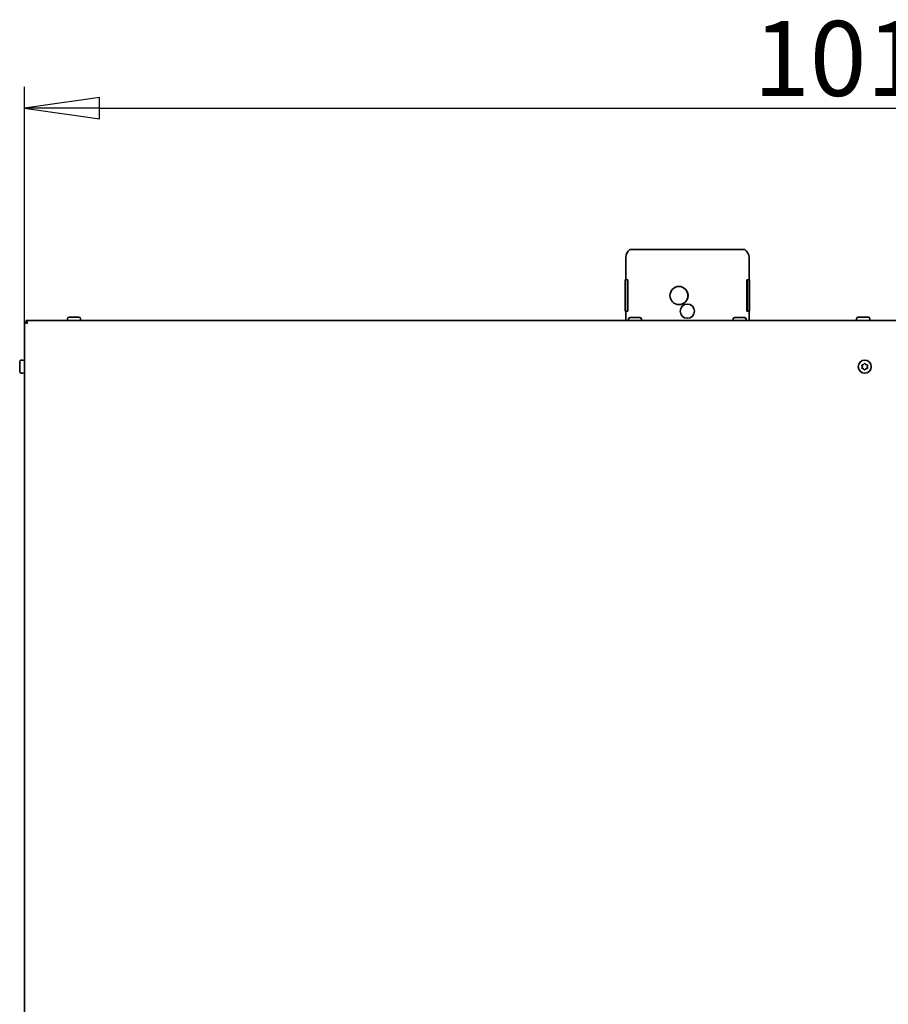
# Model space of a CAD drawing. Units: millimetres. Extents: x 104 to 3757, y 104 to 5356.
# Drawn here: x 2475 to 3003, y 4678 to 5277 of the extents above; entities that cross this region are included whole.
import ezdxf

# ---------------------------------------------------------------- set-up
doc = ezdxf.new("R2010")
doc.units = ezdxf.units.MM
doc.header["$LTSCALE"] = 13
doc.layers.add('Bemaßung (ISO)', color=7, linetype='Continuous', lineweight=25)
doc.layers.add('Sichtbar (ISO)', color=7, linetype='Continuous', lineweight=35)
doc.styles.add('StandardISO-35', font='arial.ttf')
doc.dimstyles.new('Standard (DIN)', dxfattribs={"dimscale": 13, "dimtxt": 3.5, "dimasz": 3.5, "dimexe": 1, "dimexo": 0, "dimgap": 0.5, "dimtad": 1, "dimrnd": 1e-08, "dimdsep": 46, "dimtxsty": 'StandardISO-35', "dimblk": 'Filled-1', "dimcen": 0.09, "dimdle": 10, "dimclrd": 256, "dimclre": 256, "dimclrt": 256, "dimazin": 2, "dimtfac": 0.714286, "dimtmove": 0, "dimatfit": 3, "dimldrblk": 'Filled-1', "dimfxl": 0, "dimtolj": 1, "dimlwd": -1, "dimlwe": -1, "dimarcsym": 0})

# ---------------------------------------------------------------- blocks, each defined once
blk = doc.blocks.new('Filled-1')
at = {"color": 0}
for p, q in [((0, 0), (-1, 0.143)), ((-1, 0.143), (-1, -0.143)), ((-1, 0), (0, 0)), ((-1, -0.143), (0, 0))]:
    blk.add_line(p, q, dxfattribs=at)
at = {"color": 0, "flags": 128}
blk.add_lwpolyline([(-1, -0.143), (0, 0)], dxfattribs=at)
at = {"color": 0}
blk.add_solid([(-1, -0.143), (0, 0), (-1, 0.143), (-1, -0.143)], dxfattribs=at)
blk = doc.blocks.new('*D7')
at = {"layer": 'Bemaßung (ISO)'}
for p, q in [((2477.58, 5092.15), (2477.58, 5236.03)), ((3495.58, 5093.02), (3495.58, 5236.03)), ((2523.08, 5223.03), (3450.08, 5223.03))]:
    blk.add_line(p, q, dxfattribs=at)
at = {"layer": 'Defpoints', "color": 0}
for p in [(3495.58, 5223.03), (3495.58, 5093.02), (2477.58, 5092.15)]:
    blk.add_point(p, dxfattribs=at)
at = {"layer": 'Bemaßung (ISO)', "xscale": 45.5, "yscale": 45.5, "zscale": 45.5, "rotation": 180}
blk.add_blockref('Filled-1', (2477.58, 5223.03), dxfattribs=at)
at = {"layer": 'Bemaßung (ISO)', "xscale": 45.5, "yscale": 45.5, "zscale": 45.5}
blk.add_blockref('Filled-1', (3495.58, 5223.03), dxfattribs=at)
at = {"layer": 'Bemaßung (ISO)', "insert": (2920.74, 5275.99), "char_height": 45.5, "attachment_point": 1, "style": 'StandardISO-35'}
blk.add_mtext('\\A1;1018', dxfattribs=at)

msp = doc.modelspace()

# ---------------------------------------------------------------- linework, layer by layer
at = {"layer": 'Sichtbar (ISO)'}
for p, q in [((2845.7, 5137.1506), (2915.7, 5137.1506)), ((2843.2, 5132.1506), (2843.2, 5118.6506)), ((2918.2, 5132.1506), (2918.2, 5118.6506)), ((2842.9, 5118.6506), (2844.188, 5118.6506)), ((2842.9, 5099.6506), (2842.9, 5118.6506)), ((2844.4778, 5118.6506), (2844.188, 5118.6506)), ((2844.188, 5099.6506), (2844.188, 5118.6506)), ((2844.4778, 5118.6506), (2844.4778, 5099.6506)), ((2917.212, 5118.6506), (2916.9222, 5118.6506)), ((2916.9222, 5099.6506), (2916.9222, 5118.6506)), ((2917.212, 5118.6506), (2918.5, 5118.6506)), ((2917.212, 5099.6506), (2917.212, 5118.6506)), ((2918.5, 5099.6506), (2918.5, 5118.6506)), ((2875.5682, 5114.6506), (2875.7014, 5114.6506)), ((2844.188, 5099.6506), (2842.9, 5099.6506)), ((2843.2, 5099.6506), (2843.2, 5093.9106)), ((2844.188, 5099.6506), (2844.4778, 5099.6506)), ((2875.5682, 5103.6506), (2875.7014, 5103.6506)), ((2916.9222, 5099.6506), (2917.212, 5099.6506)), ((2918.5, 5099.6506), (2917.212, 5099.6506)), ((2918.2, 5099.6506), (2918.2, 5093.9106)), ((2477.58, 5092.1506), (2477.58, 5093.0206)), ((2478.47, 5093.9106), (3494.69, 5093.9106)), ((2503.58, 5095.0306), (2503.58, 5094.0306)), ((2504.58, 5096.0306), (2510.58, 5096.0306)), ((2511.58, 5095.0306), (2511.58, 5094.0306)), ((2844.8802, 5094.7506), (2844.8802, 5093.9106)), ((2845.8802, 5095.7506), (2851.8802, 5095.7506)), ((2852.8802, 5094.7506), (2852.8802, 5093.9106)), ((2908.5198, 5094.7506), (2908.5198, 5093.9106)), ((2909.5198, 5095.7506), (2915.5198, 5095.7506)), ((2916.5198, 5094.7506), (2916.5198, 5093.9106)), ((2983.58, 5095.0306), (2983.58, 5094.0306)), ((2984.58, 5096.0306), (2990.58, 5096.0306)), ((2991.58, 5095.0306), (2991.58, 5094.0306)), ((2477.58, 5092.1506), (2477.58, 2870.9106)), ((2474.58, 5062.9106), (2474.58, 5068.9106)), ((2475.58, 5069.9106), (2476.58, 5069.9106)), ((2475.58, 5061.9106), (2476.58, 5061.9106))]:
    msp.add_line(p, q, dxfattribs=at)
for centre, radius in [((2880.7, 5099.6506), 4.35), ((2988.58, 5065.9106), 4)]:
    msp.add_circle(centre, radius, dxfattribs=at)
for centre, radius, start, end in [((2849.45, 5132.1506), 6.25, 126.8698976, 180), ((2911.95, 5132.1506), 6.25, 0, 53.1301024), ((2504.58, 5095.0306), 1, 90, 180), ((2504.58, 5094.0306), 1, 180, 186.8921026), ((2510.58, 5095.0306), 1, 0, 90), ((2510.58, 5094.0306), 1, 353.1078974, 0), ((2845.8802, 5094.7506), 1, 90, 180), ((2851.8802, 5094.7506), 1, 0, 90), ((2909.5198, 5094.7506), 1, 90, 180), ((2915.5198, 5094.7506), 1, 0, 90), ((2984.58, 5095.0306), 1, 90, 180), ((2984.58, 5094.0306), 1, 180, 186.8921026), ((2990.58, 5095.0306), 1, 0, 90), ((2990.58, 5094.0306), 1, 353.1078974, 0), ((2475.58, 5068.9106), 1, 90, 180), ((2476.58, 5068.9106), 1, 0, 90), ((2475.58, 5062.9106), 1, 180, 270), ((2476.58, 5062.9106), 1, 270, 0), ((2987.1727, 5066.7231), 0.35, 75.5134407, 224.4865593), ((2987.1727, 5065.0981), 0.35, 135.5134407, 284.4865593), ((2986.3455, 5065.9106), 0.8095, 315.5134407, 44.4865593), ((2987.4627, 5067.8457), 0.8095, 255.5134407, 344.4865593), ((2987.4627, 5063.9755), 0.8095, 15.5134407, 104.4865593), ((2988.58, 5067.5356), 0.35, 15.5134407, 164.4865593), ((2988.58, 5064.2856), 0.35, 195.5134407, 344.4865593), ((2989.6972, 5067.8457), 0.8095, 195.5134407, 284.4865593), ((2989.6972, 5063.9755), 0.8095, 75.5134407, 164.4865593), ((2989.9873, 5066.7231), 0.35, 315.5134407, 104.4865593), ((2989.9873, 5065.0981), 0.35, 255.5134407, 44.4865593), ((2990.8145, 5065.9106), 0.8095, 135.5134407, 224.4865593)]:
    msp.add_arc(centre, radius, start, end, dxfattribs=at)
msp.add_ellipse((2875.5682, 5109.1506), major_axis=(0, -5.5), ratio=0.9910765, dxfattribs=at)
msp.add_ellipse((2875.7014, 5109.1506), major_axis=(0, 5.5), ratio=0.9910765, start_param=3.14159265, end_param=6.28318531, dxfattribs=at)
for points in [[(2478.46, 5093.0206), (2478.1667, 5093.0206), (2477.8733, 5093.0206), (2477.58, 5093.0206)], [(2478.47, 5093.9106), (2478.47, 5093.6173), (2478.47, 5093.3239), (2478.47, 5093.0306)]]:
    msp.add_open_spline(points, degree=3, dxfattribs=at)
for points, knots in [([(2477.58, 5093.0206), (2477.58, 5092.8756), (2477.7697, 5092.7306), (2478.4213, 5092.4406), (2478.8792, 5092.2956), (2479.34, 5092.1506)], [-1, -1, -1, -1, -0.5, -0.5, 0, 0, 0, 0]), ([(2479.34, 5092.1506), (2479.1096, 5092.2956), (2478.8806, 5092.4406), (2478.5548, 5092.7306), (2478.46, 5092.8756), (2478.46, 5093.0206)], [0, 0, 0, 0, 0.5, 0.5, 1, 1, 1, 1]), ([(2479.34, 5092.1506), (2479.195, 5092.6114), (2479.05, 5093.0693), (2478.76, 5093.7209), (2478.615, 5093.9106), (2478.47, 5093.9106)], [0, 0, 0, 0, 0.5, 0.5, 1, 1, 1, 1]), ([(2478.47, 5093.0306), (2478.615, 5093.0306), (2478.76, 5092.9358), (2479.05, 5092.6099), (2479.195, 5092.381), (2479.34, 5092.1506)], [-1, -1, -1, -1, -0.5, -0.5, 0, 0, 0, 0])]:
    msp.add_open_spline(points, degree=3, knots=knots, dxfattribs=at)

# ---------------------------------------------------------------- dimensions: what is measured, and where the dimension line sits
at = {"layer": 'Bemaßung (ISO)'}
dim = msp.add_linear_dim(base=(3495.58, 5223.0306), p1=(2477.58, 5092.1506), p2=(3495.58, 5093.0206), angle=180, dimstyle='Standard (DIN)', override={"dimdec": 2, "dimtp": 0, "dimtm": 0, "dimtdec": 2, "dimtofl": 0, "dimatfit": 1}, dxfattribs=at)
dim.commit()
dim.dimension.update_dxf_attribs({"geometry": '*D7', "text_midpoint": (2986.58, 5223.0306), "dimtype": 160})

doc.saveas('drawing.dxf')
